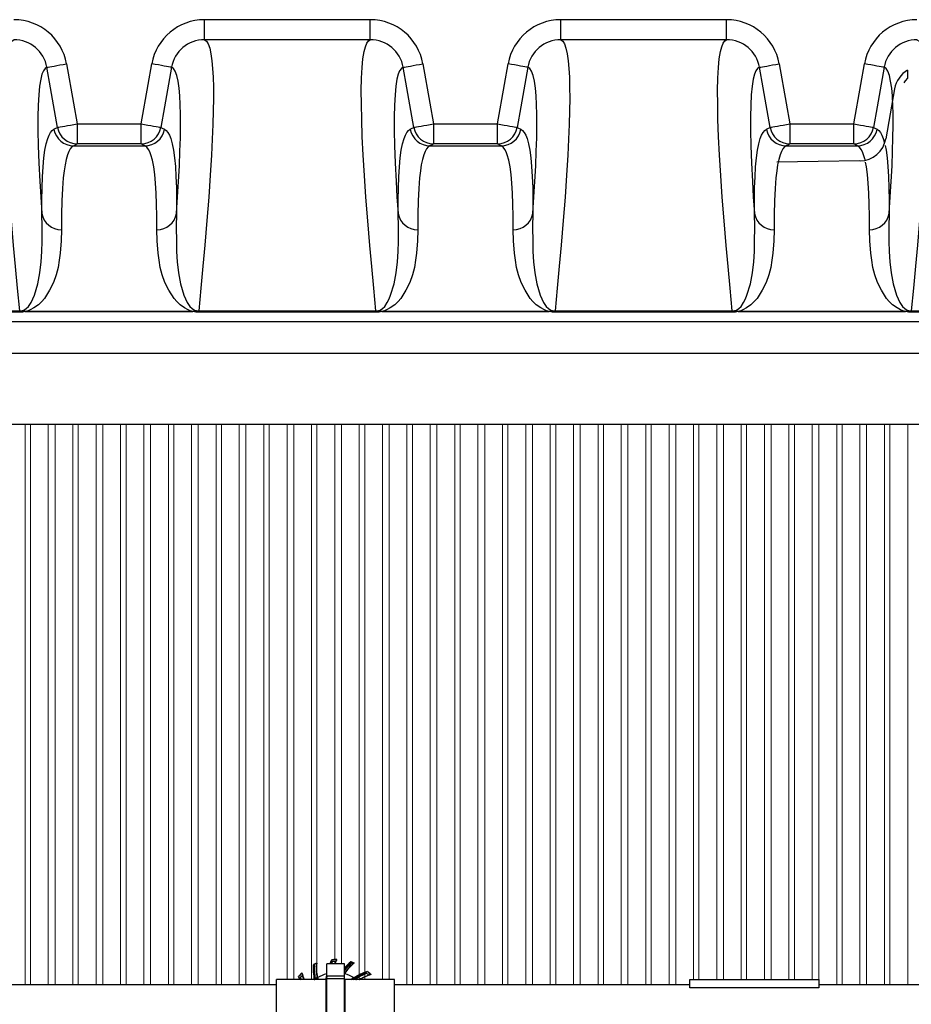
# Model space of a CAD drawing. Units: inches. Extents: x 17.8 to 34.2, y 0.2 to 10.7.
# Drawn here: x 25.5 to 26.5, y 8.4 to 9.6 of the extents above; entities that cross this region are included whole.
import ezdxf

# ---------------------------------------------------------------- set-up
doc = ezdxf.new("R2010")
doc.units = ezdxf.units.IN
doc.header["$LTSCALE"] = 0.75
doc.header["$MEASUREMENT"] = 0
doc.linetypes.add('SLD-Solid', pattern=[0])
doc.layers.add('OSI-PVC', color=50, linetype='Continuous')
doc.layers.add('OSI-TANK', color=142, linetype='Continuous')

msp = doc.modelspace()

# ---------------------------------------------------------------- linework, layer by layer
at = {"color": 7, "linetype": 'SLD-Solid', "lineweight": 15}
for p, q in [((25.4615, 9.1011), (25.4615, 8.4458)), ((25.4678, 8.4458), (25.4678, 9.1011)), ((25.4886, 9.1011), (25.4886, 8.4458)), ((25.4965, 8.4458), (25.4965, 9.1011)), ((25.5173, 9.1011), (25.5173, 8.4458)), ((25.5236, 8.4458), (25.5236, 9.1011)), ((25.5445, 9.1011), (25.5445, 8.4458)), ((25.5523, 8.4458), (25.5523, 9.1011)), ((25.5731, 9.1011), (25.5731, 8.4458)), ((25.5795, 8.4458), (25.5795, 9.1011)), ((25.6003, 9.1011), (25.6003, 8.4458)), ((25.6081, 8.4458), (25.6081, 9.1011)), ((25.629, 9.1011), (25.629, 8.4458)), ((25.6353, 8.4458), (25.6353, 9.1011)), ((25.6561, 9.1011), (25.6561, 8.4458)), ((25.664, 8.4458), (25.664, 9.1011)), ((25.6848, 9.1011), (25.6848, 8.4458)), ((25.6911, 8.4458), (25.6911, 9.1011)), ((25.712, 9.1011), (25.712, 8.4458)), ((25.7198, 8.4458), (25.7198, 9.1011)), ((25.7406, 9.1011), (25.7406, 8.4458)), ((25.747, 8.4458), (25.747, 9.1011)), ((25.7678, 9.1011), (25.7678, 8.452)), ((25.7756, 8.452), (25.7756, 9.1011)), ((25.7965, 9.1011), (25.7965, 8.452)), ((25.8028, 8.4574), (25.8028, 9.1011)), ((25.8236, 9.1011), (25.8236, 8.4757)), ((25.8315, 8.4706), (25.8315, 9.1011)), ((25.8523, 9.1011), (25.8523, 8.452)), ((25.8586, 8.452), (25.8586, 9.1011)), ((25.8795, 9.1011), (25.8795, 8.452)), ((25.8873, 8.452), (25.8873, 9.1011)), ((25.9081, 9.1011), (25.9081, 8.4458)), ((25.9145, 8.4458), (25.9145, 9.1011)), ((25.9353, 9.1011), (25.9353, 8.4458)), ((25.9431, 8.4458), (25.9431, 9.1011)), ((25.964, 9.1011), (25.964, 8.4458)), ((25.9703, 8.4458), (25.9703, 9.1011)), ((25.9911, 9.1011), (25.9911, 8.4458)), ((25.999, 8.4458), (25.999, 9.1011)), ((26.0198, 9.1011), (26.0198, 8.4458)), ((26.0261, 8.4458), (26.0261, 9.1011)), ((26.047, 9.1011), (26.047, 8.4458)), ((26.0548, 8.4458), (26.0548, 9.1011)), ((26.0756, 9.1011), (26.0756, 8.4458)), ((26.082, 8.4458), (26.082, 9.1011)), ((26.1028, 9.1011), (26.1028, 8.4458)), ((26.1106, 8.4458), (26.1106, 9.1011)), ((26.1315, 9.1011), (26.1315, 8.4458)), ((26.1378, 8.4458), (26.1378, 9.1011)), ((26.1586, 9.1011), (26.1586, 8.4458)), ((26.1665, 8.4458), (26.1665, 9.1011)), ((26.1873, 9.1011), (26.1873, 8.4458)), ((26.1936, 8.4458), (26.1936, 9.1011)), ((26.2145, 9.1011), (26.2145, 8.4458)), ((26.2223, 8.4458), (26.2223, 9.1011)), ((26.2431, 9.1011), (26.2431, 8.4523)), ((26.2495, 8.4523), (26.2495, 9.1011)), ((26.2703, 9.1011), (26.2703, 8.4523)), ((26.2781, 8.4523), (26.2781, 9.1011)), ((26.299, 9.1011), (26.299, 8.4523)), ((26.3053, 8.4523), (26.3053, 9.1011)), ((26.3261, 9.1011), (26.3261, 8.4523)), ((26.334, 8.4523), (26.334, 9.1011)), ((26.3548, 9.1011), (26.3548, 8.4523)), ((26.3611, 8.4523), (26.3611, 9.1011)), ((26.382, 9.1011), (26.382, 8.4523)), ((26.3898, 8.4523), (26.3898, 9.1011)), ((26.4106, 9.1011), (26.4106, 8.4458)), ((26.417, 8.4458), (26.417, 9.1011)), ((26.4378, 9.1011), (26.4378, 8.4458)), ((26.4456, 8.4458), (26.4456, 9.1011)), ((26.4665, 9.1011), (26.4665, 8.4458)), ((26.4728, 8.4458), (26.4728, 9.1011)), ((26.4936, 9.1011), (26.4936, 8.4458))]:
    msp.add_line(p, q, dxfattribs=at)
at = {"layer": 'OSI-PVC'}
for p, q in [((25.8203, 8.4753), (25.8203, 8.4753)), ((25.822, 8.4754), (25.8225, 8.4757)), ((25.7986, 8.4695), (25.7986, 8.4695)), ((25.7997, 8.47), (25.7999, 8.4698)), ((25.835, 8.4706), (25.8142, 8.4706)), ((25.8142, 8.3663), (25.8142, 8.4706)), ((25.835, 8.3663), (25.835, 8.4706)), ((25.8423, 8.4729), (25.8423, 8.4729)), ((25.844, 8.4723), (25.844, 8.472)), ((25.7556, 8.3849), (25.7556, 8.452)), ((25.8135, 8.452), (25.7556, 8.452)), ((25.7813, 8.4556), (25.7813, 8.4556)), ((25.7825, 8.4569), (25.7826, 8.4574)), ((25.8135, 8.3849), (25.8135, 8.452)), ((25.835, 8.4562), (25.8142, 8.4562)), ((25.835, 8.4529), (25.8142, 8.4529)), ((25.8936, 8.452), (25.8356, 8.452)), ((25.8356, 8.3849), (25.8356, 8.452)), ((25.8617, 8.4617), (25.8617, 8.4617)), ((25.8631, 8.4605), (25.8636, 8.4604)), ((25.8936, 8.3849), (25.8936, 8.452)), ((25.8135, 8.4491), (25.8142, 8.4491)), ((25.835, 8.4491), (25.8356, 8.4491))]:
    msp.add_line(p, q, dxfattribs=at)
for points in [[(25.8002, 8.4528), (25.8003, 8.4528), (25.8004, 8.4528), (25.8005, 8.4528), (25.8005, 8.4528), (25.8006, 8.4528), (25.8006, 8.4528), (25.8006, 8.4529), (25.8007, 8.4529)], [(25.8005, 8.4524), (25.8005, 8.4524), (25.8005, 8.4525), (25.8004, 8.4525), (25.8004, 8.4525), (25.8004, 8.4526), (25.8003, 8.4526), (25.8003, 8.4527), (25.8002, 8.4528)], [(25.8005, 8.4524), (25.8005, 8.4524), (25.8005, 8.4524), (25.8005, 8.4524)], [(25.8007, 8.4529), (25.8007, 8.4529), (25.8007, 8.4529)], [(25.8032, 8.4548), (25.8032, 8.4548), (25.8031, 8.4548)], [(25.8352, 8.4593), (25.8352, 8.4593), (25.8351, 8.4593), (25.8351, 8.4593)], [(25.8463, 8.4543), (25.8463, 8.4543), (25.8462, 8.4543)], [(25.8481, 8.4527), (25.8481, 8.4528), (25.848, 8.4529), (25.848, 8.4529), (25.848, 8.453), (25.8479, 8.453), (25.8479, 8.4531), (25.8479, 8.4531), (25.8479, 8.4531)], [(25.8483, 8.453), (25.8483, 8.453), (25.8482, 8.4529), (25.8482, 8.4529), (25.8482, 8.4529), (25.8482, 8.4528), (25.8482, 8.4528), (25.8481, 8.4528), (25.8481, 8.4527)], [(25.7556, 8.4458), (25.4302, 8.4458)], [(26.2389, 8.4458), (25.8936, 8.4458)], [(26.7353, 8.4458), (26.3899, 8.4458)]]:
    msp.add_lwpolyline(points, dxfattribs=at)
msp.add_lwpolyline([(26.3899, 8.4523), (26.3899, 8.4424), (26.2389, 8.4424), (26.2389, 8.4523)], close=True, dxfattribs=at)
for centre, radius, start, end in [((25.8772, 8.4471), 0.0635, 153.6559, 158.2498), ((25.8246, 8.4184), 0.057, 89.0732, 94.3456), ((25.8246, 8.4184), 0.057, 92.8903, 94.354), ((25.8246, 8.4184), 0.0573, 88.5817, 92.0992), ((25.8772, 8.4471), 0.0586, 150.7806, 156.3381), ((25.8772, 8.4471), 0.0589, 151.2583, 153.6674), ((25.8622, 8.465), 0.0638, 176.0223, 191.441), ((25.8622, 8.465), 0.0638, 176.0049, 191.6295), ((25.8246, 8.4184), 0.0573, 112.5, 117.0138), ((25.8246, 8.4184), 0.0573, 116.287, 116.9945), ((25.8622, 8.465), 0.0632, 175.6957, 191.1915), ((25.8622, 8.465), 0.0628, 175.4802, 191.1915), ((25.8622, 8.465), 0.0625, 175.6141, 191.1301), ((25.8246, 8.4184), 0.057, 112.9991, 115.6608), ((25.8622, 8.465), 0.0602, 174.4031, 190.2566), ((25.8622, 8.465), 0.0599, 173.9281, 189.7894), ((25.8772, 8.4471), 0.0621, 155.6283, 157.7203), ((25.8246, 8.4184), 0.0548, 90.234, 93.6175), ((25.8841, 8.4248), 0.0638, 131.0224, 140.402), ((25.8841, 8.4248), 0.0638, 131.0049, 140.3645), ((25.8841, 8.4248), 0.0626, 130.4172, 141.6663), ((25.8841, 8.4248), 0.0622, 130.2029, 142.154), ((25.8841, 8.4248), 0.062, 130.3386, 142.4572), ((25.8841, 8.4248), 0.0602, 129.4031, 144.7307), ((25.8841, 8.4248), 0.0599, 128.9281, 144.7894), ((25.8246, 8.4184), 0.0573, 67.5, 72.0138), ((25.8246, 8.4184), 0.0573, 70.6824, 71.9943), ((25.8246, 8.4184), 0.057, 67.9991, 70.057), ((25.8246, 8.4184), 0.057, 134.0732, 139.3456), ((25.8246, 8.4184), 0.057, 137.8718, 139.3601), ((25.8415, 8.4759), 0.0635, 198.6559, 202.112), ((25.8246, 8.4184), 0.0573, 133.5817, 137.0992), ((25.8415, 8.4759), 0.0621, 200.6283, 202.6513), ((25.8246, 8.4184), 0.0548, 135.234, 138.6175), ((25.8415, 8.4759), 0.0589, 196.2583, 198.6674), ((25.8415, 8.4759), 0.0586, 195.7806, 204.0594), ((25.8246, 8.4184), 0.0421, 125.3271, 126.2356), ((25.8154, 8.4312), 0.0262, 126.7009, 126.7852), ((25.8246, 8.4184), 0.0417, 125.6331, 126.3897), ((25.8246, 8.4184), 0.0416, 125.5719, 126.2617), ((25.8622, 8.465), 0.0631, 191.6595, 191.9318), ((25.8002, 8.4528), 0.000417, 305.3297, 11.2025), ((25.8622, 8.465), 0.0627, 191.1776, 192.0123), ((25.8246, 8.4184), 0.0419, 121.0434, 124.4518), ((25.8622, 8.465), 0.06, 189.8161, 192.5717), ((25.8622, 8.465), 0.0596, 190.2143, 192.6611), ((25.8246, 8.4184), 0.0417, 104.5668, 119.9988), ((25.8772, 8.4471), 0.0642, 169.5087, 175.6233), ((25.8772, 8.4471), 0.0637, 171.3874, 177.2594), ((25.8841, 8.4248), 0.06, 144.8161, 145.0292), ((25.8841, 8.4248), 0.0596, 145.2143, 145.6063), ((25.8246, 8.4184), 0.0417, 59.5668, 74.9988), ((25.882, 8.4015), 0.0642, 124.5087, 128.1054), ((25.882, 8.4015), 0.0637, 124.0977, 127.6254), ((25.882, 8.4015), 0.0619, 123.4996, 125.3103), ((25.882, 8.4015), 0.0635, 108.6559, 124.0394), ((25.8246, 8.4184), 0.0419, 56.3292, 58.4734), ((25.882, 8.4015), 0.0614, 123.4996, 124.758), ((25.882, 8.4015), 0.0621, 110.6283, 123.4659), ((25.848, 8.4528), 0.000334, 37.3026, 113.1857), ((25.8246, 8.4184), 0.0416, 53.7383, 55.5404), ((25.8246, 8.4184), 0.0419, 53.1925, 55.5404), ((25.882, 8.4015), 0.0586, 105.7806, 120.5961), ((25.8246, 8.4184), 0.0548, 45.234, 48.6175), ((25.8246, 8.4184), 0.057, 44.0732, 49.3456), ((25.8246, 8.4184), 0.057, 47.8718, 49.3601), ((25.882, 8.4015), 0.0589, 106.2583, 108.6674), ((25.8246, 8.4184), 0.0573, 43.5817, 47.0992)]:
    msp.add_arc(centre, radius, start, end, dxfattribs=at)
for points in [[(25.8181, 8.4706), (25.8187, 8.4722), (25.8195, 8.4737), (25.8203, 8.4753)], [(25.826, 8.4757), (25.8258, 8.4756), (25.8257, 8.4755), (25.8255, 8.4754)], [(25.8027, 8.4714), (25.8025, 8.4712), (25.8024, 8.4711), (25.8023, 8.4709)], [(25.8206, 8.4727), (25.8203, 8.472), (25.82, 8.4713), (25.8198, 8.4706)], [(25.8201, 8.4706), (25.8204, 8.4715), (25.8208, 8.4723), (25.8211, 8.4731)], [(25.8244, 8.4732), (25.8239, 8.4724), (25.8236, 8.4715), (25.8232, 8.4706)], [(25.8465, 8.4714), (25.8463, 8.4713), (25.8461, 8.4713), (25.8459, 8.4713)], [(25.7826, 8.452), (25.7821, 8.4532), (25.7817, 8.4544), (25.7813, 8.4556)], [(25.7834, 8.454), (25.7837, 8.4533), (25.784, 8.4527), (25.7843, 8.452)], [(25.7846, 8.452), (25.7842, 8.4529), (25.7838, 8.4538), (25.7835, 8.4547)], [(25.7851, 8.4599), (25.785, 8.4598), (25.785, 8.4596), (25.7849, 8.4594)], [(25.7877, 8.452), (25.787, 8.4536), (25.7863, 8.4553), (25.7857, 8.457)], [(25.7997, 8.4524), (25.7997, 8.4523), (25.7997, 8.4523), (25.7997, 8.4522)], [(25.7997, 8.4522), (25.7997, 8.4521), (25.7997, 8.452), (25.7997, 8.452)], [(25.7997, 8.4522), (25.7998, 8.4521), (25.7998, 8.452), (25.7997, 8.452)], [(25.8005, 8.4524), (25.8004, 8.4524), (25.8004, 8.4524), (25.8003, 8.4523)], [(25.8009, 8.453), (25.801, 8.4526), (25.801, 8.4523), (25.8011, 8.452)], [(25.8035, 8.452), (25.8033, 8.4528), (25.8031, 8.4535), (25.803, 8.4543)], [(25.8036, 8.4545), (25.8037, 8.4545), (25.8037, 8.4545), (25.8037, 8.4545)], [(25.8352, 8.4587), (25.8353, 8.4587), (25.8353, 8.4587), (25.8354, 8.4587)], [(25.8465, 8.4541), (25.8454, 8.4534), (25.8444, 8.4527), (25.8434, 8.452)], [(25.8458, 8.4543), (25.8458, 8.4543), (25.8457, 8.4543), (25.8457, 8.4544)], [(25.846, 8.452), (25.8466, 8.4524), (25.8472, 8.4529), (25.8478, 8.4533)], [(25.8462, 8.4543), (25.8462, 8.4543), (25.8461, 8.4543), (25.8461, 8.4543)], [(25.8602, 8.4596), (25.8558, 8.4579), (25.8517, 8.4557), (25.8479, 8.4531)], [(25.852, 8.452), (25.8555, 8.4541), (25.8592, 8.4559), (25.8632, 8.4573)], [(25.8661, 8.4579), (25.8659, 8.458), (25.8657, 8.458), (25.8655, 8.4581)]]:
    msp.add_open_spline(points, degree=3, dxfattribs=at)
for points, knots in [([(25.8217, 8.4754), (25.8218, 8.4754), (25.8219, 8.4754), (25.822, 8.4754), (25.822, 8.4754), (25.822, 8.4754)], [0, 0, 0, 0, 0.5, 0.5, 1, 1, 1, 1]), ([(25.7997, 8.47), (25.7997, 8.47), (25.7996, 8.47), (25.7994, 8.4699), (25.7993, 8.4698), (25.7992, 8.4698)], [0, 0, 0, 0, 0.5, 0.5, 1, 1, 1, 1]), ([(25.8211, 8.4731), (25.821, 8.4731), (25.8209, 8.4731), (25.8207, 8.4729), (25.8207, 8.4728), (25.8206, 8.4727)], [0, 0, 0, 0, 0.5, 0.5, 1, 1, 1, 1]), ([(25.844, 8.4723), (25.844, 8.4723), (25.8439, 8.4723), (25.8437, 8.4724), (25.8436, 8.4724), (25.8435, 8.4725)], [0, 0, 0, 0, 0.5, 0.5, 1, 1, 1, 1]), ([(25.7823, 8.4567), (25.7824, 8.4568), (25.7824, 8.4568), (25.7825, 8.4569), (25.7825, 8.4569), (25.7825, 8.4569)], [0, 0, 0, 0, 0.5, 0.5, 1, 1, 1, 1]), ([(25.7835, 8.4547), (25.7834, 8.4546), (25.7834, 8.4545), (25.7834, 8.4542), (25.7834, 8.4541), (25.7834, 8.454)], [0, 0, 0, 0, 0.5, 0.5, 1, 1, 1, 1]), ([(25.8003, 8.4523), (25.8003, 8.4523), (25.8004, 8.4523), (25.8004, 8.4523), (25.8004, 8.4523), (25.8004, 8.4523), (25.8004, 8.4523)], [0, 0, 0, 0, 0.00004653716, 0.00004653716, 0.00004653716, 0.00004987095, 0.00004987095, 0.00004987095, 0.00004987095]), ([(25.8005, 8.4524), (25.8006, 8.4525), (25.8006, 8.4526), (25.8007, 8.4527), (25.8007, 8.4528), (25.8007, 8.4529)], [0, 0, 0, 0, 0.5, 0.5, 1, 1, 1, 1]), ([(25.8036, 8.4545), (25.8035, 8.4545), (25.8035, 8.4545), (25.8034, 8.4545), (25.8033, 8.4545), (25.8032, 8.4546), (25.8031, 8.4547), (25.8031, 8.4548)], [0, 0, 0, 0, 0.25, 0.25, 0.5, 0.5, 1, 1, 1, 1]), ([(25.8038, 8.4546), (25.8037, 8.4545), (25.8035, 8.4545), (25.8033, 8.4546), (25.8032, 8.4547), (25.8032, 8.4548)], [0, 0, 0, 0, 0.5, 0.5, 1, 1, 1, 1]), ([(25.8142, 8.4555), (25.814, 8.4544), (25.8139, 8.4534), (25.8137, 8.4513), (25.8136, 8.4502), (25.8135, 8.4491)], [0.2710765, 0.2710765, 0.2710765, 0.2710765, 0.5, 0.5, 0.7397604, 0.7397604, 0.7397604, 0.7397604]), ([(25.8352, 8.4587), (25.8352, 8.4588), (25.8351, 8.4588), (25.8351, 8.4589), (25.8351, 8.459), (25.835, 8.4592), (25.8351, 8.4593), (25.8351, 8.4593)], [0, 0, 0, 0, 0.25, 0.25, 0.5, 0.5, 1, 1, 1, 1]), ([(25.8354, 8.4587), (25.8353, 8.4587), (25.8352, 8.4588), (25.8351, 8.4591), (25.8351, 8.4592), (25.8352, 8.4593)], [0, 0, 0, 0, 0.5, 0.5, 1, 1, 1, 1]), ([(25.8458, 8.4543), (25.8459, 8.4542), (25.846, 8.4542), (25.8462, 8.4542), (25.8462, 8.4542), (25.8463, 8.4543)], [0, 0, 0, 0, 0.5, 0.5, 1, 1, 1, 1]), ([(25.8458, 8.4543), (25.8458, 8.4543), (25.8458, 8.4543), (25.8458, 8.4543), (25.8458, 8.4543), (25.8459, 8.4543), (25.8459, 8.4543), (25.846, 8.4542), (25.846, 8.4542), (25.8461, 8.4543)], [0, 0, 0, 0, 0.125, 0.125, 0.25, 0.25, 0.5, 0.5, 1, 1, 1, 1]), ([(25.8462, 8.4543), (25.8486, 8.4559), (25.8511, 8.4573), (25.8563, 8.4597), (25.8589, 8.4608), (25.8617, 8.4617)], [0, 0, 0, 0, 0.5, 0.5, 1, 1, 1, 1]), ([(25.8483, 8.453), (25.8502, 8.4543), (25.8522, 8.4555), (25.8564, 8.4577), (25.8586, 8.4587), (25.8608, 8.4595)], [0, 0, 0, 0, 0.5, 0.5, 1, 1, 1, 1]), ([(25.8608, 8.4595), (25.8607, 8.4596), (25.8606, 8.4597), (25.8604, 8.4597), (25.8603, 8.4596), (25.8602, 8.4596)], [0, 0, 0, 0, 0.5, 0.5, 1, 1, 1, 1]), ([(25.8628, 8.4607), (25.8629, 8.4607), (25.863, 8.4606), (25.863, 8.4605), (25.8631, 8.4605), (25.8631, 8.4605)], [0, 0, 0, 0, 0.5, 0.5, 1, 1, 1, 1])]:
    msp.add_open_spline(points, degree=3, knots=knots, dxfattribs=at)
at = {"layer": 'OSI-TANK'}
for p, q in [((25.6712, 9.5512), (25.6712, 9.5747)), ((25.6712, 9.5747), (25.8652, 9.5747)), ((25.8652, 9.5512), (25.8652, 9.5747)), ((26.0879, 9.5512), (26.0879, 9.5747)), ((26.0879, 9.5747), (26.2818, 9.5747)), ((26.2818, 9.5512), (26.2818, 9.5747)), ((25.8652, 9.5512), (25.6712, 9.5512)), ((26.2818, 9.5512), (26.0879, 9.5512)), ((26.4935, 9.5157), (26.4935, 9.5061)), ((26.4783, 9.4939), (26.468, 9.4355)), ((25.5224, 9.4528), (25.5224, 9.4293)), ((25.5224, 9.4528), (25.5972, 9.4528)), ((25.5972, 9.4293), (25.5972, 9.4528)), ((25.9391, 9.4528), (25.9391, 9.4293)), ((25.9391, 9.4528), (26.0139, 9.4528)), ((26.0139, 9.4293), (26.0139, 9.4528)), ((26.3558, 9.4528), (26.3558, 9.4293)), ((26.3558, 9.4528), (26.4306, 9.4528)), ((26.4306, 9.4293), (26.4306, 9.4528)), ((25.5183, 9.4271), (25.6014, 9.4271)), ((25.5972, 9.4293), (25.5224, 9.4293)), ((25.9349, 9.4271), (26.0181, 9.4271)), ((26.0139, 9.4293), (25.9391, 9.4293)), ((26.3516, 9.4271), (26.4347, 9.4271)), ((26.4306, 9.4293), (26.3558, 9.4293)), ((26.389, 9.4088), (26.3406, 9.4082)), ((26.4378, 9.4096), (26.389, 9.4088)), ((25.2478, 9.234), (25.4552, 9.234)), ((25.4552, 9.2327), (25.2478, 9.2327)), ((25.4552, 9.234), (25.4552, 9.2327)), ((25.4619, 9.2334), (25.4619, 9.2333)), ((25.4619, 9.2334), (25.6578, 9.2334)), ((25.6578, 9.2333), (25.4619, 9.2333)), ((25.6578, 9.2334), (25.6578, 9.2333)), ((25.6645, 9.234), (25.6645, 9.2327)), ((25.6645, 9.234), (25.8718, 9.234)), ((25.8718, 9.2327), (25.6645, 9.2327)), ((25.8718, 9.234), (25.8718, 9.2327)), ((25.8786, 9.2334), (25.8786, 9.2333)), ((25.8786, 9.2334), (26.0745, 9.2334)), ((26.0745, 9.2333), (25.8786, 9.2333)), ((26.0745, 9.2334), (26.0745, 9.2333)), ((26.0812, 9.234), (26.0812, 9.2327)), ((26.0812, 9.234), (26.2885, 9.234)), ((26.2885, 9.2327), (26.0812, 9.2327)), ((26.2885, 9.234), (26.2885, 9.2327)), ((26.2952, 9.2334), (26.2952, 9.2333)), ((26.2952, 9.2334), (26.4911, 9.2334)), ((26.4911, 9.2333), (26.2952, 9.2333)), ((26.4911, 9.2334), (26.4911, 9.2333)), ((26.4978, 9.234), (26.4978, 9.2327)), ((26.4978, 9.234), (26.7052, 9.234)), ((26.7052, 9.2327), (26.4978, 9.2327)), ((24.1372, 9.2219), (27.8158, 9.2219)), ((27.8158, 9.1844), (24.1372, 9.1844)), ((27.6493, 9.1011), (24.3037, 9.1011))]:
    msp.add_line(p, q, dxfattribs=at)
at = {"layer": 'OSI-TANK', "flags": 128}
for points in [[(25.4552, 9.234), (25.4526, 9.2606), (25.4502, 9.286), (25.448, 9.3104), (25.4455, 9.3396), (25.4434, 9.367), (25.4416, 9.3926), (25.4402, 9.4163), (25.4391, 9.438), (25.4384, 9.4579), (25.438, 9.4759), (25.438, 9.4919), (25.4383, 9.5062), (25.4389, 9.5186), (25.44, 9.529), (25.4413, 9.5374), (25.4427, 9.543), (25.4444, 9.5471), (25.4463, 9.5499), (25.4485, 9.5512)], [(25.6712, 9.5512), (25.6736, 9.5497), (25.6756, 9.5465), (25.6774, 9.5415), (25.6788, 9.5349), (25.68, 9.5267), (25.6808, 9.5177), (25.6814, 9.5074), (25.6817, 9.4957), (25.6817, 9.4826), (25.6815, 9.4681), (25.6811, 9.4522), (25.6804, 9.4349), (25.6795, 9.4163), (25.6781, 9.3927), (25.6763, 9.3673), (25.6742, 9.34), (25.6717, 9.311), (25.6695, 9.2864), (25.6671, 9.2608), (25.6645, 9.234)], [(25.8718, 9.234), (25.8692, 9.2606), (25.8668, 9.286), (25.8647, 9.3104), (25.8622, 9.3396), (25.8601, 9.367), (25.8583, 9.3926), (25.8569, 9.4163), (25.8558, 9.438), (25.8551, 9.4579), (25.8547, 9.4759), (25.8546, 9.4919), (25.855, 9.5062), (25.8556, 9.5186), (25.8566, 9.529), (25.858, 9.5374), (25.8594, 9.543), (25.8611, 9.5471), (25.863, 9.5499), (25.8652, 9.5512)], [(26.0879, 9.5512), (26.0902, 9.5497), (26.0923, 9.5465), (26.094, 9.5415), (26.0955, 9.5349), (26.0967, 9.5267), (26.0975, 9.5177), (26.098, 9.5074), (26.0983, 9.4957), (26.0984, 9.4826), (26.0982, 9.4681), (26.0978, 9.4522), (26.0971, 9.4349), (26.0961, 9.4163), (26.0947, 9.3927), (26.093, 9.3673), (26.0909, 9.34), (26.0884, 9.311), (26.0862, 9.2864), (26.0838, 9.2608), (26.0812, 9.234)], [(26.2885, 9.234), (26.2859, 9.2606), (26.2835, 9.286), (26.2813, 9.3104), (26.2789, 9.3396), (26.2768, 9.367), (26.275, 9.3926), (26.2736, 9.4163), (26.2725, 9.438), (26.2717, 9.4579), (26.2714, 9.4759), (26.2713, 9.4919), (26.2716, 9.5062), (26.2723, 9.5186), (26.2733, 9.529), (26.2746, 9.5374), (26.2761, 9.543), (26.2777, 9.5471), (26.2797, 9.5499), (26.2818, 9.5512)], [(26.5045, 9.5512), (26.5069, 9.5497), (26.5089, 9.5465), (26.5107, 9.5415), (26.5122, 9.5349), (26.5133, 9.5267), (26.5141, 9.5177), (26.5147, 9.5074), (26.515, 9.4957), (26.5151, 9.4826), (26.5149, 9.4681), (26.5144, 9.4522), (26.5137, 9.4349), (26.5128, 9.4163), (26.5114, 9.3927), (26.5096, 9.3673), (26.5075, 9.34), (26.5051, 9.311), (26.5029, 9.2864), (26.5005, 9.2608), (26.4978, 9.234)], [(25.487, 9.519), (25.4875, 9.519), (25.4886, 9.5192), (25.4903, 9.5196), (25.4927, 9.52), (25.4955, 9.5205), (25.4988, 9.521), (25.5023, 9.5217), (25.5061, 9.5223), (25.5101, 9.523)], [(25.5101, 9.523), (25.5182, 9.4769), (25.5224, 9.4528)], [(25.5972, 9.4528), (25.6054, 9.4989), (25.6096, 9.523)], [(25.6327, 9.519), (25.6322, 9.519), (25.6311, 9.5192), (25.6293, 9.5196), (25.627, 9.52), (25.6242, 9.5205), (25.6209, 9.521), (25.6174, 9.5217), (25.6136, 9.5223), (25.6096, 9.523)], [(25.9037, 9.519), (25.9041, 9.519), (25.9053, 9.5192), (25.907, 9.5196), (25.9093, 9.52), (25.9122, 9.5205), (25.9154, 9.521), (25.919, 9.5217), (25.9228, 9.5223), (25.9267, 9.523)], [(25.9267, 9.523), (25.9349, 9.4769), (25.9391, 9.4528)], [(26.0139, 9.4528), (26.022, 9.4989), (26.0263, 9.523)], [(26.0494, 9.519), (26.0489, 9.519), (26.0478, 9.5192), (26.046, 9.5196), (26.0437, 9.52), (26.0409, 9.5205), (26.0376, 9.521), (26.034, 9.5217), (26.0302, 9.5223), (26.0263, 9.523)], [(26.3203, 9.519), (26.3208, 9.519), (26.3219, 9.5192), (26.3237, 9.5196), (26.326, 9.52), (26.3288, 9.5205), (26.3321, 9.521), (26.3357, 9.5217), (26.3395, 9.5223), (26.3434, 9.523)], [(26.3434, 9.523), (26.3515, 9.4769), (26.3558, 9.4528)], [(26.4306, 9.4528), (26.4387, 9.4989), (26.443, 9.523)], [(26.466, 9.519), (26.4656, 9.519), (26.4644, 9.5192), (26.4627, 9.5196), (26.4604, 9.52), (26.4575, 9.5205), (26.4543, 9.521), (26.4507, 9.5217), (26.4469, 9.5223), (26.443, 9.523)], [(25.487, 9.519), (25.4848, 9.5177), (25.4829, 9.5149), (25.4812, 9.5108), (25.4798, 9.5053), (25.4784, 9.497), (25.4774, 9.4869), (25.4767, 9.4749), (25.4764, 9.4609), (25.4765, 9.445), (25.4768, 9.4271), (25.4776, 9.4073), (25.4787, 9.3856), (25.4798, 9.3674), (25.4811, 9.348)], [(25.4994, 9.4487), (25.4912, 9.4949), (25.487, 9.519)], [(25.6327, 9.519), (25.6246, 9.4728), (25.6203, 9.4487)], [(25.6386, 9.348), (25.6399, 9.3674), (25.641, 9.3856), (25.642, 9.4039), (25.6426, 9.4208), (25.6431, 9.4365), (25.6433, 9.4508), (25.6432, 9.4638), (25.6429, 9.4755), (25.6424, 9.4857), (25.6416, 9.4947), (25.6404, 9.5029), (25.6389, 9.5094), (25.6371, 9.5143), (25.6351, 9.5175), (25.6327, 9.519)], [(25.9037, 9.519), (25.9015, 9.5177), (25.8995, 9.5149), (25.8979, 9.5108), (25.8964, 9.5053), (25.8951, 9.497), (25.8941, 9.4869), (25.8934, 9.4749), (25.8931, 9.4609), (25.8931, 9.445), (25.8935, 9.4271), (25.8942, 9.4073), (25.8953, 9.3856), (25.8964, 9.3674), (25.8977, 9.348)], [(25.916, 9.4487), (25.9079, 9.4949), (25.9037, 9.519)], [(26.0494, 9.519), (26.0412, 9.4728), (26.037, 9.4487)], [(26.0553, 9.348), (26.0566, 9.3674), (26.0577, 9.3856), (26.0586, 9.4039), (26.0593, 9.4208), (26.0598, 9.4365), (26.0599, 9.4508), (26.0599, 9.4638), (26.0596, 9.4755), (26.059, 9.4857), (26.0582, 9.4947), (26.0571, 9.5029), (26.0556, 9.5094), (26.0538, 9.5143), (26.0517, 9.5175), (26.0494, 9.519)], [(26.3203, 9.519), (26.3181, 9.5177), (26.3162, 9.5149), (26.3145, 9.5108), (26.3131, 9.5053), (26.3117, 9.497), (26.3107, 9.4869), (26.3101, 9.4749), (26.3098, 9.4609), (26.3098, 9.445), (26.3102, 9.4271), (26.3109, 9.4073), (26.312, 9.3856), (26.3131, 9.3674), (26.3144, 9.348)], [(26.3327, 9.4487), (26.3246, 9.4949), (26.3203, 9.519)], [(26.466, 9.519), (26.4579, 9.4728), (26.4536, 9.4487)], [(26.476, 9.4805), (26.4757, 9.4857), (26.4749, 9.4947), (26.4737, 9.5029), (26.4723, 9.5094), (26.4705, 9.5143), (26.4684, 9.5175), (26.466, 9.519)], [(26.4935, 9.5061), (26.4908, 9.5032), (26.4892, 9.5007)], [(26.472, 9.348), (26.4733, 9.3674), (26.4744, 9.3856), (26.4753, 9.4039), (26.476, 9.4208), (26.4764, 9.4365), (26.4766, 9.4508), (26.4766, 9.4638), (26.4763, 9.4755), (26.4761, 9.4777)], [(25.4811, 9.348), (25.4811, 9.3636), (25.4813, 9.378), (25.4818, 9.391), (25.4825, 9.4026), (25.4835, 9.413), (25.4847, 9.4219), (25.4862, 9.4295), (25.4879, 9.4358), (25.4895, 9.4398), (25.4912, 9.4429), (25.4931, 9.4452), (25.4952, 9.4465)], [(25.4952, 9.4465), (25.4967, 9.4473), (25.4994, 9.4487)], [(25.4994, 9.4487), (25.4999, 9.4488), (25.501, 9.449), (25.5027, 9.4493), (25.5051, 9.4497), (25.5079, 9.4502), (25.5111, 9.4508), (25.5147, 9.4514), (25.5185, 9.4521), (25.5224, 9.4528)], [(25.5972, 9.4528), (25.6012, 9.4521), (25.605, 9.4514), (25.6086, 9.4508), (25.6118, 9.4502), (25.6146, 9.4497), (25.617, 9.4493), (25.6187, 9.449), (25.6198, 9.4488), (25.6203, 9.4487)], [(25.6203, 9.4487), (25.6218, 9.4479), (25.6245, 9.4465)], [(25.6245, 9.4465), (25.6265, 9.4452), (25.6285, 9.4429), (25.6302, 9.4398), (25.6318, 9.4358), (25.6335, 9.4296), (25.635, 9.422), (25.6362, 9.4131), (25.6372, 9.4029), (25.6379, 9.3912), (25.6384, 9.3782), (25.6386, 9.3637), (25.6386, 9.348)], [(25.8977, 9.348), (25.8977, 9.3636), (25.898, 9.378), (25.8984, 9.391), (25.8992, 9.4026), (25.9001, 9.413), (25.9014, 9.4219), (25.9028, 9.4295), (25.9046, 9.4358), (25.9062, 9.4398), (25.9079, 9.4429), (25.9098, 9.4452), (25.9119, 9.4465)], [(25.9119, 9.4465), (25.9134, 9.4473), (25.916, 9.4487)], [(25.916, 9.4487), (25.9165, 9.4488), (25.9176, 9.449), (25.9194, 9.4493), (25.9217, 9.4497), (25.9246, 9.4502), (25.9278, 9.4508), (25.9314, 9.4514), (25.9352, 9.4521), (25.9391, 9.4528)], [(26.0139, 9.4528), (26.0178, 9.4521), (26.0216, 9.4514), (26.0252, 9.4508), (26.0285, 9.4502), (26.0313, 9.4497), (26.0336, 9.4493), (26.0354, 9.449), (26.0365, 9.4488), (26.037, 9.4487)], [(26.037, 9.4487), (26.0385, 9.4479), (26.0411, 9.4465)], [(26.0411, 9.4465), (26.0432, 9.4452), (26.0451, 9.4429), (26.0469, 9.4398), (26.0485, 9.4358), (26.0502, 9.4296), (26.0516, 9.422), (26.0529, 9.4131), (26.0538, 9.4029), (26.0546, 9.3912), (26.0551, 9.3782), (26.0553, 9.3637), (26.0553, 9.348)], [(26.3144, 9.348), (26.3144, 9.3636), (26.3146, 9.378), (26.3151, 9.391), (26.3158, 9.4026), (26.3168, 9.413), (26.318, 9.4219), (26.3195, 9.4295), (26.3212, 9.4358), (26.3228, 9.4398), (26.3246, 9.4429), (26.3265, 9.4452), (26.3285, 9.4465)], [(26.3285, 9.4465), (26.3301, 9.4473), (26.3327, 9.4487)], [(26.3327, 9.4487), (26.3332, 9.4488), (26.3343, 9.449), (26.3361, 9.4493), (26.3384, 9.4497), (26.3412, 9.4502), (26.3445, 9.4508), (26.3481, 9.4514), (26.3519, 9.4521), (26.3558, 9.4528)], [(26.4306, 9.4528), (26.4345, 9.4521), (26.4383, 9.4514), (26.4419, 9.4508), (26.4451, 9.4502), (26.448, 9.4497), (26.4503, 9.4493), (26.452, 9.449), (26.4532, 9.4488), (26.4536, 9.4487)], [(26.4536, 9.4487), (26.4552, 9.4479), (26.4578, 9.4465)], [(26.4578, 9.4465), (26.4599, 9.4452), (26.4618, 9.4429), (26.4635, 9.4398), (26.4651, 9.4358), (26.4665, 9.4307)], [(25.5183, 9.4271), (25.5162, 9.4258), (25.5143, 9.4236), (25.5126, 9.4205), (25.511, 9.4165), (25.5095, 9.4113), (25.5082, 9.4051), (25.5071, 9.3979), (25.5061, 9.3897), (25.5051, 9.3772), (25.5045, 9.3629), (25.5041, 9.3469), (25.5041, 9.3291)], [(25.5224, 9.4293), (25.5209, 9.4285), (25.5183, 9.4271)], [(25.6014, 9.4271), (25.5999, 9.4279), (25.5972, 9.4293)], [(25.6156, 9.3291), (25.6156, 9.3447), (25.6153, 9.359), (25.6149, 9.3719), (25.6141, 9.3835), (25.6131, 9.3938), (25.6119, 9.4027), (25.6104, 9.4103), (25.6087, 9.4165), (25.6074, 9.42), (25.6059, 9.4228), (25.6038, 9.4255), (25.6014, 9.4271)], [(25.9349, 9.4271), (25.9329, 9.4258), (25.931, 9.4236), (25.9292, 9.4205), (25.9276, 9.4165), (25.9262, 9.4113), (25.9248, 9.4051), (25.9237, 9.3979), (25.9228, 9.3897), (25.9218, 9.3772), (25.9211, 9.3629), (25.9208, 9.3469), (25.9208, 9.3291)], [(25.9391, 9.4293), (25.9376, 9.4285), (25.9349, 9.4271)], [(26.0181, 9.4271), (26.0166, 9.4279), (26.0139, 9.4293)], [(26.0322, 9.3291), (26.0322, 9.3447), (26.032, 9.359), (26.0315, 9.3719), (26.0308, 9.3835), (26.0298, 9.3938), (26.0286, 9.4027), (26.0271, 9.4103), (26.0254, 9.4165), (26.024, 9.42), (26.0226, 9.4228), (26.0204, 9.4255), (26.0181, 9.4271)], [(26.3516, 9.4271), (26.3495, 9.4258), (26.3476, 9.4236), (26.3459, 9.4205), (26.3443, 9.4165), (26.3428, 9.4113), (26.3422, 9.4082)], [(26.3558, 9.4293), (26.3543, 9.4285), (26.3516, 9.4271)], [(26.4347, 9.4271), (26.4332, 9.4279), (26.4306, 9.4293)], [(26.4437, 9.4106), (26.4421, 9.4165), (26.4407, 9.42), (26.4392, 9.4228), (26.4371, 9.4255), (26.4347, 9.4271)], [(26.4673, 9.4274), (26.4683, 9.422), (26.4695, 9.4131), (26.4705, 9.4029), (26.4712, 9.3912), (26.4717, 9.3782), (26.472, 9.3637), (26.472, 9.348)], [(26.3421, 9.408), (26.3415, 9.4051), (26.3404, 9.3979), (26.3394, 9.3897), (26.3385, 9.3772), (26.3378, 9.3629), (26.3375, 9.3469), (26.3375, 9.3291)], [(26.4489, 9.3291), (26.4489, 9.3447), (26.4487, 9.359), (26.4482, 9.3719), (26.4475, 9.3835), (26.4465, 9.3938), (26.4453, 9.4027), (26.4442, 9.408)], [(25.4593, 9.2347), (25.4613, 9.2357), (25.4628, 9.2368), (25.4654, 9.2394), (25.4684, 9.2438), (25.4707, 9.2482), (25.4724, 9.2526), (25.4764, 9.2659), (25.4789, 9.2788), (25.4803, 9.2913), (25.4809, 9.3035), (25.4813, 9.3152), (25.4814, 9.3321), (25.4811, 9.348)], [(25.6386, 9.348), (25.6382, 9.3321), (25.6384, 9.3152), (25.6387, 9.3035), (25.6394, 9.2913), (25.6408, 9.2788), (25.6433, 9.2659), (25.6473, 9.2526), (25.649, 9.2482), (25.6512, 9.2438), (25.6543, 9.2394), (25.6569, 9.2368), (25.6584, 9.2357), (25.6603, 9.2347)], [(25.876, 9.2347), (25.878, 9.2357), (25.8795, 9.2368), (25.882, 9.2394), (25.8851, 9.2438), (25.8873, 9.2482), (25.889, 9.2526), (25.893, 9.2659), (25.8955, 9.2788), (25.8969, 9.2913), (25.8976, 9.3035), (25.898, 9.3152), (25.8981, 9.3321), (25.8977, 9.348)], [(26.0553, 9.348), (26.0549, 9.3321), (26.0551, 9.3152), (26.0554, 9.3035), (26.0561, 9.2913), (26.0575, 9.2788), (26.06, 9.2659), (26.064, 9.2526), (26.0657, 9.2482), (26.0679, 9.2438), (26.071, 9.2394), (26.0736, 9.2368), (26.075, 9.2357), (26.077, 9.2347)], [(26.2927, 9.2347), (26.2946, 9.2357), (26.2961, 9.2368), (26.2987, 9.2394), (26.3018, 9.2438), (26.304, 9.2482), (26.3057, 9.2526), (26.3097, 9.2659), (26.3122, 9.2788), (26.3136, 9.2913), (26.3143, 9.3035), (26.3146, 9.3152), (26.3148, 9.3321), (26.3144, 9.348)], [(26.472, 9.348), (26.4716, 9.3321), (26.4717, 9.3152), (26.4721, 9.3035), (26.4728, 9.2913), (26.4742, 9.2788), (26.4767, 9.2659), (26.4807, 9.2526), (26.4824, 9.2482), (26.4846, 9.2438), (26.4877, 9.2394), (26.4902, 9.2368), (26.4917, 9.2357), (26.4937, 9.2347)], [(25.5041, 9.3291), (25.5038, 9.3159), (25.5026, 9.3018), (25.5015, 9.2936), (25.5001, 9.285), (25.4979, 9.2763), (25.4948, 9.2673), (25.4902, 9.2582), (25.484, 9.2488), (25.4809, 9.245), (25.477, 9.2412), (25.4719, 9.2375), (25.4676, 9.2352), (25.465, 9.2342), (25.4619, 9.2334)], [(25.6578, 9.2334), (25.6547, 9.2342), (25.6521, 9.2352), (25.6478, 9.2375), (25.6427, 9.2412), (25.6388, 9.245), (25.6357, 9.2488), (25.6294, 9.2582), (25.6249, 9.2673), (25.6218, 9.2763), (25.6196, 9.285), (25.6182, 9.2936), (25.6171, 9.3018), (25.6159, 9.3159), (25.6156, 9.3291)], [(25.9208, 9.3291), (25.9205, 9.3159), (25.9193, 9.3018), (25.9182, 9.2936), (25.9167, 9.285), (25.9146, 9.2763), (25.9114, 9.2673), (25.9069, 9.2582), (25.9007, 9.2488), (25.8976, 9.245), (25.8937, 9.2412), (25.8885, 9.2375), (25.8843, 9.2352), (25.8817, 9.2342), (25.8786, 9.2334)], [(26.0745, 9.2334), (26.0714, 9.2342), (26.0688, 9.2352), (26.0645, 9.2375), (26.0593, 9.2412), (26.0554, 9.245), (26.0523, 9.2488), (26.0461, 9.2582), (26.0416, 9.2673), (26.0384, 9.2763), (26.0363, 9.285), (26.0349, 9.2936), (26.0338, 9.3018), (26.0325, 9.3159), (26.0322, 9.3291)], [(26.3375, 9.3291), (26.3372, 9.3159), (26.3359, 9.3018), (26.3348, 9.2936), (26.3334, 9.285), (26.3313, 9.2763), (26.3281, 9.2673), (26.3236, 9.2582), (26.3174, 9.2488), (26.3142, 9.245), (26.3103, 9.2412), (26.3052, 9.2375), (26.3009, 9.2352), (26.2983, 9.2342), (26.2952, 9.2334)], [(26.4911, 9.2334), (26.488, 9.2342), (26.4854, 9.2352), (26.4812, 9.2375), (26.476, 9.2412), (26.4721, 9.245), (26.469, 9.2488), (26.4628, 9.2582), (26.4583, 9.2673), (26.4551, 9.2763), (26.453, 9.285), (26.4515, 9.2936), (26.4504, 9.3018), (26.4492, 9.3159), (26.4489, 9.3291)], [(25.4619, 9.2333), (25.4587, 9.2328), (25.4552, 9.2327)], [(25.6645, 9.2327), (25.6612, 9.2328), (25.6578, 9.2333)], [(25.8786, 9.2333), (25.8754, 9.2328), (25.8718, 9.2327)], [(26.0812, 9.2327), (26.0779, 9.2328), (26.0745, 9.2333)], [(26.2952, 9.2333), (26.2921, 9.2328), (26.2885, 9.2327)], [(26.4978, 9.2327), (26.4946, 9.2328), (26.4911, 9.2333)]]:
    msp.add_lwpolyline(points, dxfattribs=at)
at = {"layer": 'OSI-TANK'}
for centre, radius, start, end in [((25.4485, 9.5121), 0.0625, 10.0267, 90.0003), ((25.6712, 9.5121), 0.0625, 90.003, 169.9702), ((25.8652, 9.5121), 0.0625, 10.0262, 90.0006), ((26.0879, 9.5121), 0.0625, 90.0035, 169.9696), ((26.2818, 9.5121), 0.0625, 10.0258, 90.0008), ((26.5045, 9.5121), 0.0625, 90.0031, 169.9703), ((25.4485, 9.5122), 0.0391, 10.0325, 90.0338), ((25.6712, 9.5122), 0.0391, 89.9686, 169.9651), ((25.8652, 9.5122), 0.0391, 10.0327, 90.0337), ((26.0878, 9.5122), 0.0391, 89.9687, 169.965), ((26.2818, 9.5122), 0.0391, 10.0329, 90.0334), ((26.5045, 9.5122), 0.0391, 89.9693, 169.9644), ((26.5093, 9.4885), 0.0314, 120.101, 170.0666), ((25.5183, 9.4505), 0.0234, 190.0152, 269.9534), ((25.5225, 9.4528), 0.0234, 190.0152, 269.9534), ((25.5972, 9.4528), 0.0234, 270.0471, 349.9838), ((25.6014, 9.4505), 0.0234, 270.0482, 349.9959), ((25.935, 9.4505), 0.0234, 190.0162, 269.9529), ((25.9391, 9.4528), 0.0234, 190.0162, 269.9529), ((26.0139, 9.4528), 0.0234, 270.0461, 349.9848), ((26.0181, 9.4505), 0.0234, 270.0492, 349.9949), ((26.3516, 9.4505), 0.0234, 190.0172, 269.9519), ((26.3558, 9.4528), 0.0234, 190.0152, 269.9539), ((26.4306, 9.4528), 0.0234, 270.0461, 349.9848), ((26.4347, 9.4505), 0.0234, 270.0482, 349.9959), ((26.4373, 9.4409), 0.0313, 271.0029, 349.9993), ((25.5039, 9.3524), 0.0233, 190.9487, 270.4935), ((25.6158, 9.3524), 0.0233, 269.5068, 349.0505), ((25.9206, 9.3524), 0.0233, 190.9489, 270.4938), ((26.0324, 9.3524), 0.0233, 269.506, 349.0513), ((26.3373, 9.3524), 0.0233, 190.9487, 270.494), ((26.4491, 9.3524), 0.0233, 269.506, 349.0513), ((25.4553, 9.2457), 0.0117, 269.341, 290.1121), ((25.4663, 9.2444), 0.0119, 234.1767, 248.2492), ((25.4665, 9.2454), 0.0128, 236.2916, 249.1515), ((25.6534, 9.2444), 0.0119, 291.7566, 305.8212), ((25.6532, 9.2454), 0.0128, 290.8542, 303.7064), ((25.6644, 9.2457), 0.0117, 249.8941, 270.6537), ((25.872, 9.2457), 0.0117, 269.3408, 290.1114), ((25.883, 9.2444), 0.0119, 234.1788, 248.2434), ((25.8831, 9.2454), 0.0128, 236.29, 249.1494), ((26.07, 9.2444), 0.0119, 291.7536, 305.8205), ((26.0699, 9.2454), 0.0128, 290.8572, 303.6998), ((26.081, 9.2457), 0.0117, 249.8935, 270.6533), ((26.2886, 9.2457), 0.0117, 269.3417, 290.1115), ((26.2996, 9.2444), 0.0119, 234.1795, 248.2464), ((26.2998, 9.2454), 0.0128, 236.2931, 249.1499), ((26.4867, 9.2444), 0.0119, 291.7536, 305.8205), ((26.4866, 9.2454), 0.0128, 290.8501, 303.7069), ((26.4977, 9.2457), 0.0117, 249.8935, 270.6533)]:
    msp.add_arc(centre, radius, start, end, dxfattribs=at)

doc.saveas('drawing.dxf')
